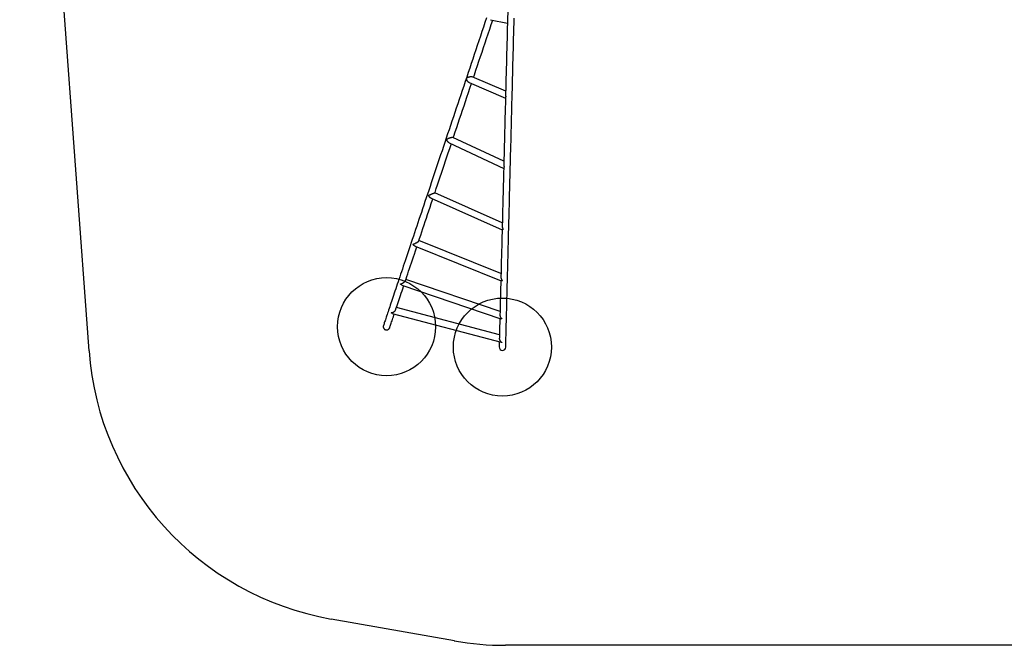
# Model space of a CAD drawing. Units: millimetres. Extents: x 15937 to 24010, y 27822 to 37385.
# Drawn here: x 15942 to 20963, y 27822 to 31011 of the extents above; entities that cross this region are included whole.
import ezdxf

# ---------------------------------------------------------------- set-up
doc = ezdxf.new("R2010")
doc.units = ezdxf.units.MM
doc.header["$LTSCALE"] = 200
doc.layers.add('OTWORY_MONTAŻOWE', color=1, linetype='Continuous')
doc.layers.add('STREFA', color=102, linetype='Continuous')

msp = doc.modelspace()

# ---------------------------------------------------------------- linework, layer by layer
at = {"color": 7, "linetype": 'Continuous', "lineweight": 25}
for p, q in [((18342.5, 31011.2), (18429.1, 30993.4)), ((18234.3, 30690.3), (18419.3, 30610.6)), ((18420.3, 30646.9), (18249.7, 30720.4)), ((18132.7, 30382.9), (18410.2, 30253.3)), ((18411.1, 30290), (18151.5, 30411.3)), ((18039.4, 30101.4), (18402.2, 29939.6)), ((18403, 29976.1), (18059.3, 30129.4)), ((18396.4, 29717), (17977.5, 29885.3)), ((17957.9, 29856.9), (18397.3, 29680.4)), ((18391.5, 29524.3), (17911.2, 29687.5)), ((17891.2, 29658.7), (18395.7, 29487.3)), ((18388.4, 29404.3), (17863.1, 29543.8)), ((17842.1, 29514.5), (18397, 29367.2)), ((17796.8, 29452.1), (17796.7, 29451.9))]:
    msp.add_line(p, q, dxfattribs=at)
at = {"color": 7, "linetype": 'Continuous', "lineweight": 25, "flags": 128}
for points in [[(18438.2, 31344.9), (18438, 31338.1), (18437.3, 31311.5), (18436.6, 31285), (18435.9, 31258.4), (18435.3, 31231.9), (18434.6, 31205.3), (18433.9, 31178.8), (18433.2, 31152.4), (18432.5, 31125.9), (18431.9, 31099.5), (18431.2, 31073.2), (18430.5, 31046.8), (18429.8, 31020.6), (18429.6, 31010.3)], [(18322.5, 31020.4), (18314.6, 30997), (18306.8, 30973.7), (18299, 30950.3), (18291.2, 30927), (18283.3, 30903.6), (18275.5, 30880.4), (18267.7, 30857.1), (18260, 30833.9), (18252.2, 30810.8), (18244.5, 30787.7), (18236.7, 30764.6), (18229, 30741.6), (18221.3, 30718.7), (18213.7, 30695.9), (18206.1, 30673.1), (18198.4, 30650.4), (18190.9, 30627.8), (18183.3, 30605.3), (18175.8, 30582.8), (18168.3, 30560.5), (18160.9, 30538.3), (18153.5, 30516.2), (18146.1, 30494.2), (18138.7, 30472.3), (18131.4, 30450.5), (18124.2, 30428.8), (18117, 30407.3), (18109.8, 30386), (18102.7, 30364.7), (18095.6, 30343.6), (18088.6, 30322.7), (18081.6, 30301.9), (18074.7, 30281.2), (18067.8, 30260.7), (18061, 30240.4), (18054.3, 30220.3), (18047.6, 30200.3), (18040.9, 30180.5), (18034.4, 30160.9), (18027.9, 30141.4), (18021.4, 30122.2), (18015, 30103.2), (18008.7, 30084.3), (18002.4, 30065.6), (17996.3, 30047.2), (17990.1, 30029), (17984.1, 30010.9), (17978.1, 29993.1), (17972.2, 29975.5), (17966.4, 29958.2), (17960.7, 29941), (17955, 29924.1), (17949.4, 29907.4), (17943.9, 29891), (17938.5, 29874.8), (17933.1, 29858.8), (17927.9, 29843.1), (17922.7, 29827.7), (17917.6, 29812.5), (17912.6, 29797.5), (17907.6, 29782.8), (17902.8, 29768.4), (17898.1, 29754.2), (17893.4, 29740.3), (17888.8, 29726.7), (17884.4, 29713.4), (17880, 29700.3), (17875.7, 29687.5), (17871.5, 29675), (17867.4, 29662.8), (17863.4, 29650.9), (17859.5, 29639.2), (17855.7, 29627.9), (17852, 29616.8), (17848.4, 29606.1), (17844.9, 29595.6), (17841.5, 29585.4), (17838.2, 29575.6), (17835, 29566), (17831.9, 29556.8), (17828.9, 29547.9), (17826, 29539.2), (17823.2, 29530.9), (17820.5, 29522.9), (17818, 29515.3), (17815.5, 29507.9), (17813.1, 29500.9), (17810.9, 29494.2), (17808.7, 29487.8), (17806.7, 29481.7), (17804.8, 29475.9), (17803, 29470.5), (17801.3, 29465.4), (17799.7, 29460.7), (17798.2, 29456.2), (17796.8, 29452.1)], [(18256.5, 30717.4), (18261, 30730.9), (18268.7, 30753.9), (18276.4, 30777), (18284.2, 30800.1), (18291.9, 30823.2), (18299.7, 30846.4), (18307.5, 30869.7), (18315.3, 30892.9), (18323.1, 30916.2), (18330.9, 30939.6), (18338.8, 30962.9), (18346.6, 30986.3), (18354.1, 31008.8)], [(18429.4, 31003.9), (18429.2, 30994.4), (18428.5, 30968.2), (18427.8, 30942.2), (18427.2, 30916.2), (18426.5, 30890.2), (18425.8, 30864.4), (18425.2, 30838.6), (18424.5, 30812.9), (18423.9, 30787.3), (18423.2, 30761.9), (18422.5, 30736.5), (18421.9, 30711.2), (18421.3, 30686), (18420.6, 30661), (18420, 30636.1), (18419.7, 30627.2)], [(18420.5, 29342.1), (18420.5, 29342.3), (18420.5, 29342.8), (18420.5, 29343.7), (18420.6, 29345), (18420.6, 29346.5), (18420.7, 29348.5), (18420.7, 29350.8), (18420.8, 29353.4), (18420.9, 29356.4), (18420.9, 29359.8), (18421, 29363.5), (18421.1, 29367.5), (18421.3, 29371.9), (18421.4, 29376.7), (18421.5, 29381.7), (18421.7, 29387.2), (18421.8, 29393), (18422, 29399.1), (18422.1, 29405.6), (18422.3, 29412.4), (18422.5, 29419.5), (18422.7, 29427), (18422.9, 29434.9), (18423.1, 29443), (18423.3, 29451.5), (18423.5, 29460.4), (18423.8, 29469.5), (18424, 29479), (18424.3, 29488.9), (18424.5, 29499), (18424.8, 29509.5), (18425.1, 29520.3), (18425.4, 29531.5), (18425.6, 29542.9), (18425.9, 29554.7), (18426.3, 29566.8), (18426.6, 29579.2), (18426.9, 29591.9), (18427.2, 29604.9), (18427.6, 29618.2), (18427.9, 29631.8), (18428.3, 29645.8), (18428.6, 29660), (18429, 29674.5), (18429.4, 29689.3), (18429.8, 29704.5), (18430.2, 29719.9), (18430.6, 29735.6), (18431, 29751.5), (18431.4, 29767.8), (18431.8, 29784.3), (18432.3, 29801.1), (18432.7, 29818.2), (18433.2, 29835.6), (18433.6, 29853.2), (18434.1, 29871.1), (18434.5, 29889.2), (18435, 29907.6), (18435.5, 29926.2), (18436, 29945.1), (18436.5, 29964.3), (18437, 29983.7), (18437.5, 30003.3), (18438, 30023.2), (18438.5, 30043.3), (18439, 30063.6), (18439.5, 30084.1), (18440.1, 30104.9), (18440.6, 30125.9), (18441.1, 30147.1), (18441.7, 30168.5), (18442.2, 30190.2), (18442.8, 30212), (18443.4, 30234), (18443.9, 30256.3), (18444.5, 30278.7), (18445.1, 30301.3), (18445.7, 30324.1), (18446.3, 30347), (18446.9, 30370.2), (18447.5, 30393.5), (18448.1, 30417), (18448.7, 30440.6), (18449.3, 30464.5), (18449.9, 30488.4), (18450.5, 30512.5), (18451.1, 30536.8), (18451.8, 30561.2), (18452.4, 30585.7), (18453, 30610.4), (18453.7, 30635.2), (18454.3, 30660.1), (18454.9, 30685.2), (18455.6, 30710.3), (18456.2, 30735.6), (18456.9, 30761), (18457.5, 30786.5), (18458.2, 30812.1), (18458.9, 30837.7), (18459.5, 30863.5), (18460.2, 30889.4), (18460.8, 30915.3), (18461.5, 30941.3), (18462.2, 30967.4), (18462.9, 30993.5), (18463.5, 31019.7)], [(18153.5, 30410.3), (18156.1, 30418.1), (18163.4, 30439.8), (18170.7, 30461.5), (18178, 30483.4), (18185.4, 30505.4), (18192.8, 30527.6), (18200.3, 30549.8), (18207.8, 30572.1), (18215.3, 30594.5), (18222.8, 30617.1), (18230.4, 30639.7), (18238, 30662.4), (18245.6, 30685.2), (18245.7, 30685.4)], [(18419.4, 30615.1), (18419.3, 30611.3), (18418.7, 30586.6), (18418.1, 30562.1), (18417.4, 30537.6), (18416.8, 30513.4), (18416.2, 30489.3), (18415.6, 30465.3), (18415, 30441.5), (18414.4, 30417.9), (18413.8, 30394.4), (18413.2, 30371.1), (18412.6, 30347.9), (18412, 30324.9), (18411.4, 30302.2), (18410.8, 30279.5), (18410.6, 30270.7)], [(18059.3, 30129.3), (18059.8, 30130.7), (18066.3, 30150.2), (18072.9, 30169.8), (18079.5, 30189.6), (18086.2, 30209.6), (18093, 30229.7), (18099.8, 30250), (18106.7, 30270.5), (18113.6, 30291.2), (18120.5, 30311.9), (18127.6, 30332.9), (18134.6, 30354), (18141.8, 30375.2), (18142.7, 30378.2)], [(18410.2, 30254.2), (18409.7, 30234.9), (18409.1, 30212.9), (18408.6, 30191), (18408, 30169.4), (18407.5, 30148), (18406.9, 30126.8), (18406.4, 30105.8), (18405.8, 30085), (18405.3, 30064.5), (18404.8, 30044.1), (18404.3, 30024), (18403.8, 30004.2), (18403.3, 29984.5), (18402.8, 29965.1), (18402.6, 29957.9)], [(17977, 29883.7), (17981.4, 29896.7), (17987, 29913.4), (17992.6, 29930.3), (17998.4, 29947.4), (18004.2, 29964.8), (18010.1, 29982.4), (18016.1, 30000.2), (18022.1, 30018.2), (18028.2, 30036.5), (18034.4, 30054.9), (18040.6, 30073.6), (18047, 30092.4), (18048.6, 30097.3)], [(18402.1, 29939.6), (18401.8, 29927.1), (18401.3, 29908.5), (18400.8, 29890.1), (18400.4, 29871.9), (18399.9, 29854), (18399.5, 29836.4), (18399, 29819.1), (18398.6, 29802), (18398.1, 29785.2), (18397.7, 29768.6), (18397.3, 29752.4), (18396.9, 29736.4), (18396.5, 29720.7), (18396.1, 29705.3), (18395.9, 29699.3)], [(17909.5, 29682.3), (17911.9, 29689.6), (17916.3, 29702.7), (17920.8, 29716), (17925.4, 29729.6), (17930, 29743.5), (17934.8, 29757.7), (17939.6, 29772.1), (17944.5, 29786.8), (17949.5, 29801.7), (17954.6, 29816.9), (17959.8, 29832.4), (17965.1, 29848.1), (17966.8, 29853.3)], [(18395.5, 29681.1), (18395.3, 29675.4), (18395, 29660.9), (18394.6, 29646.6), (18394.2, 29632.7), (18393.9, 29619.1), (18393.5, 29605.7), (18393.2, 29592.7), (18392.9, 29580), (18392.6, 29567.6), (18392.3, 29555.5), (18392, 29543.8), (18391.7, 29532.3), (18391.4, 29521.2), (18391.1, 29510.4), (18391, 29506.8)], [(17859.6, 29533.4), (17860.8, 29537.2), (17863.8, 29546.1), (17866.9, 29555.3), (17870.1, 29564.9), (17873.4, 29574.7), (17876.8, 29584.9), (17880.3, 29595.3), (17884, 29606.1), (17887.7, 29617.2), (17891.5, 29628.5), (17895.4, 29640.2), (17899.4, 29652.1), (17900.5, 29655.6)], [(17828.7, 29441.4), (17830.1, 29445.5), (17831.6, 29449.9), (17833.2, 29454.7), (17834.9, 29459.8), (17836.7, 29465.2), (17838.7, 29471), (17840.7, 29477), (17842.8, 29483.4), (17845.1, 29490.2), (17847.4, 29497.2), (17849.9, 29504.6), (17852.3, 29511.8)], [(18390.6, 29489), (18390.3, 29479.9), (18390.1, 29470.4), (18389.8, 29461.2), (18389.6, 29452.4), (18389.4, 29443.9), (18389.2, 29435.7), (18389, 29427.9), (18388.8, 29420.4), (18388.6, 29413.2), (18388.4, 29406.4), (18388.3, 29400), (18388.1, 29393.8), (18388, 29388.1), (18387.9, 29386.1)], [(18387.5, 29369.7), (18387.5, 29368.4), (18387.4, 29364.3), (18387.3, 29360.6), (18387.2, 29357.3), (18387.1, 29354.3), (18387, 29351.6), (18387, 29349.4), (18386.9, 29347.4), (18386.9, 29345.8), (18386.8, 29344.6), (18386.8, 29343.7), (18386.8, 29343.2), (18386.8, 29343)]]:
    msp.add_lwpolyline(points, dxfattribs=at)
at = {"color": 7, "linetype": 'Continuous', "lineweight": 25}
for centre, start, end in [((17812.8, 29446.8), 329.0111, 341.4692), ((18403.7, 29342.6), 178.5308, 358.5308), ((18403.7, 29342.6), 178.5308, 358.5308)]:
    msp.add_arc(centre, 16.9, start, end, dxfattribs=at)
for points, knots in [([(18429.6, 31010.4), (18429.6, 31010.4), (18429.4, 31009.3), (18429.6, 31008.1), (18429.8, 31007), (18429.8, 31007)], [0, 0, 0, 0, 0.043786, 0.994178, 1, 1, 1, 1]), ([(18429.8, 31007), (18429.8, 31007), (18429.6, 31005.9), (18429.5, 31004.9), (18429.5, 31003.8)], [0, 0, 0, 0, 0.0051878, 1, 1, 1, 1]), ([(18220.6, 30711.5), (18220.6, 30711.5), (18221.6, 30712.6), (18223.9, 30714.7), (18227.6, 30717.2), (18231.3, 30719), (18234.3, 30720.1), (18237.3, 30720.9), (18239.8, 30721.4), (18242.2, 30721.6), (18244.3, 30721.6), (18246.4, 30721.3), (18248.3, 30721), (18249.2, 30720.5), (18249.6, 30720.3)], [0, 0, 0, 0, 0.000713, 0.175222, 0.355011, 0.458226, 0.563466, 0.639892, 0.718094, 0.775794, 0.834973, 0.892762, 0.952752, 1, 1, 1, 1]), ([(18234.3, 30690.3), (18234.2, 30690.4), (18233.4, 30690.7), (18232, 30691.5), (18230.1, 30692.8), (18228.2, 30694.5), (18226.3, 30696.7), (18224.3, 30699.5), (18222.6, 30702.8), (18221.2, 30706.9), (18220.7, 30709.9), (18220.6, 30711.5), (18220.6, 30711.5)], [0, 0, 0, 0, 0.017448, 0.097251, 0.17737, 0.259252, 0.373341, 0.490717, 0.63765, 0.788799, 0.999063, 1, 1, 1, 1]), ([(18420.9, 30619.6), (18420.9, 30619.6), (18420.6, 30618.9), (18420, 30617.6), (18419.5, 30615.9), (18419.5, 30614.9), (18419.5, 30614.4)], [0, 0, 0, 0, 0.00243, 0.359044, 0.718934, 1, 1, 1, 1]), ([(18419.8, 30627.3), (18419.8, 30626.3), (18419.8, 30624.3), (18420.3, 30621.7), (18420.8, 30620.1), (18420.9, 30619.6), (18420.9, 30619.6)], [0, 0, 0, 0, 0.372645, 0.803091, 0.99707, 1, 1, 1, 1]), ([(18119.2, 30401.4), (18119.2, 30401.4), (18120.5, 30402.3), (18122.7, 30403.7), (18126.1, 30405.5), (18129, 30406.8), (18132, 30408.2), (18135.1, 30409.3), (18138.1, 30410.2), (18140.6, 30410.9), (18142.9, 30411.4), (18144.9, 30411.7), (18146.8, 30411.9), (18148.9, 30411.9), (18150.5, 30411.7), (18151.3, 30411.4), (18151.5, 30411.3)], [0, 0, 0, 0, 0.00064, 0.173491, 0.262721, 0.35192, 0.441723, 0.533044, 0.602133, 0.672816, 0.722363, 0.773141, 0.822771, 0.874333, 0.961288, 1, 1, 1, 1]), ([(18132.7, 30382.9), (18132.7, 30382.9), (18132, 30383.1), (18130.8, 30383.9), (18128.9, 30385.3), (18127, 30387), (18125.1, 30389.1), (18123.3, 30391.6), (18121.6, 30394.6), (18120.2, 30397.8), (18119.5, 30400.2), (18119.2, 30401.3), (18119.2, 30401.4)], [0, 0, 0, 0, 0.000362, 0.096653, 0.19509, 0.305583, 0.418314, 0.551443, 0.687256, 0.84148, 0.998903, 1, 1, 1, 1]), ([(18413.6, 30258.8), (18413.6, 30258.8), (18412.7, 30258), (18411.6, 30256.8), (18410.7, 30255.4), (18410.2, 30254.5), (18410.2, 30254.1), (18410.2, 30253.9)], [0, 0, 0, 0, 0.0016, 0.416316, 0.630282, 0.844197, 1, 1, 1, 1]), ([(18410.7, 30271.3), (18410.7, 30270.9), (18410.5, 30269.4), (18410.9, 30266.5), (18411.9, 30262.7), (18412.9, 30260.1), (18413.6, 30258.8), (18413.6, 30258.8)], [0, 0, 0, 0, 0.087341, 0.368054, 0.679077, 0.998062, 1, 1, 1, 1]), ([(18027, 30115.7), (18027, 30115.7), (18028.6, 30116.4), (18031.1, 30117.6), (18034.9, 30119.3), (18037.9, 30120.6), (18041.1, 30122), (18044.1, 30123.3), (18047, 30124.6), (18049.4, 30125.6), (18051.5, 30126.5), (18053.3, 30127.2), (18055, 30127.9), (18056.8, 30128.6), (18058.1, 30129.1), (18058.9, 30129.4), (18059.3, 30129.5), (18059.3, 30129.4), (18059.3, 30129.4)], [0, 0, 0, 0, 0.00058, 0.16439, 0.248991, 0.333563, 0.412855, 0.493376, 0.556441, 0.620972, 0.664666, 0.709427, 0.753199, 0.798687, 0.875076, 0.923485, 0.973283, 1, 1, 1, 1]), ([(18039.4, 30101.4), (18038.8, 30101.7), (18037.5, 30102.4), (18035.5, 30103.8), (18033.4, 30105.7), (18031.4, 30108.1), (18029.6, 30110.6), (18028.2, 30113.2), (18027.4, 30114.9), (18027, 30115.7), (18027, 30115.7)], [0, 0, 0, 0, 0.118968, 0.256263, 0.396368, 0.56089, 0.728839, 0.865072, 0.998682, 1, 1, 1, 1]), ([(18407.9, 29941.9), (18407.9, 29941.9), (18406.8, 29941.3), (18405.3, 29940.6), (18403.8, 29939.9), (18402.9, 29939.6), (18402.4, 29939.5), (18402.3, 29939.6), (18402.3, 29939.6)], [0, 0, 0, 0, 0.001408, 0.362653, 0.549035, 0.735361, 0.937732, 1, 1, 1, 1]), ([(18402.6, 29958.4), (18402.6, 29958.1), (18402.5, 29956.8), (18402.8, 29954.1), (18403.7, 29950.4), (18405.3, 29946.2), (18406.9, 29943.4), (18407.9, 29941.9), (18407.9, 29941.9)], [0, 0, 0, 0, 0.051727, 0.236346, 0.463705, 0.697595, 0.998525, 1, 1, 1, 1]), ([(17947.4, 29866.6), (17947.4, 29866.6), (17948.4, 29866.9), (17950.6, 29867.6), (17954.2, 29869), (17958.3, 29870.8), (17962.2, 29872.7), (17965.6, 29874.6), (17968.2, 29876.1), (17970.4, 29877.5), (17972.6, 29879), (17974.4, 29880.5), (17975.7, 29881.9), (17976.5, 29882.8), (17977, 29883.5), (17977, 29883.9), (17977.1, 29884)], [0, 0, 0, 0, 0.000634, 0.112607, 0.225844, 0.35136, 0.479786, 0.558537, 0.639112, 0.692758, 0.747767, 0.831445, 0.879029, 0.928507, 0.975974, 1, 1, 1, 1]), ([(17957.9, 29856.9), (17957.3, 29857.1), (17956.1, 29857.7), (17954, 29859), (17951.8, 29860.9), (17949.9, 29863), (17948.5, 29864.9), (17947.7, 29866), (17947.4, 29866.6), (17947.4, 29866.6)], [0, 0, 0, 0, 0.134317, 0.314739, 0.527687, 0.745147, 0.872815, 0.998366, 1, 1, 1, 1]), ([(17883.1, 29664.4), (17883.1, 29664.4), (17884.7, 29664.7), (17887.2, 29665.4), (17890.8, 29666.7), (17893.7, 29667.9), (17896.6, 29669.5), (17899.4, 29671.2), (17902, 29673.1), (17904, 29674.7), (17905.7, 29676.4), (17907, 29677.9), (17908.2, 29679.5), (17909.1, 29681), (17909.3, 29681.9), (17909.4, 29682.3)], [0, 0, 0, 0, 0.000705, 0.184351, 0.279119, 0.37386, 0.474149, 0.57622, 0.65171, 0.728925, 0.783884, 0.840222, 0.895279, 0.952473, 1, 1, 1, 1]), ([(18396, 29699.8), (18396, 29699.5), (18395.9, 29698.2), (18396.2, 29695.7), (18397, 29692.2), (18398.3, 29688.6), (18400.1, 29685.4), (18401.9, 29682.7), (18403.1, 29681.3), (18403.7, 29680.6), (18403.8, 29680.6)], [0, 0, 0, 0, 0.044539, 0.192868, 0.345471, 0.535643, 0.731274, 0.86523, 0.998782, 1, 1, 1, 1]), ([(18403.8, 29680.6), (18403.7, 29680.6), (18402.5, 29680.3), (18400.3, 29679.9), (18398.2, 29679.9), (18397.5, 29680.3), (18397.3, 29680.4)], [0, 0, 0, 0, 0.001832, 0.456663, 0.92528, 1, 1, 1, 1]), ([(17891.2, 29658.7), (17890.4, 29659.1), (17888.5, 29659.8), (17885.8, 29661.7), (17884, 29663.5), (17883.1, 29664.4), (17883.1, 29664.4)], [0, 0, 0, 0, 0.298649, 0.643684, 0.997847, 1, 1, 1, 1]), ([(17836.6, 29517.1), (17836.7, 29517.1), (17838.1, 29517.2), (17841.2, 29517.8), (17845.4, 29519.3), (17849.1, 29521.3), (17851.7, 29523.1), (17854, 29525.1), (17855.8, 29527), (17857.3, 29528.9), (17858.4, 29530.7), (17859.2, 29532.3), (17859.5, 29533.2), (17859.6, 29533.5)], [0, 0, 0, 0, 0.000778, 0.186084, 0.376958, 0.491145, 0.607662, 0.69124, 0.776769, 0.840355, 0.905589, 0.969276, 1, 1, 1, 1]), ([(17842.1, 29514.6), (17841.7, 29514.7), (17840.6, 29514.9), (17838.7, 29515.8), (17837.3, 29516.6), (17836.7, 29517.1), (17836.6, 29517.1)], [0, 0, 0, 0, 0.225831, 0.609021, 0.996792, 1, 1, 1, 1]), ([(18391, 29507), (18391, 29506.6), (18391, 29505.4), (18391.2, 29503.2), (18391.8, 29500.4), (18393, 29497.1), (18394.7, 29493.8), (18396.8, 29490.9), (18399, 29488.5), (18400.4, 29487.3), (18401.1, 29486.7), (18401.1, 29486.7)], [0, 0, 0, 0, 0.048716, 0.139665, 0.268196, 0.400412, 0.568286, 0.740966, 0.869179, 0.998936, 1, 1, 1, 1]), ([(18401.1, 29486.7), (18401.1, 29486.7), (18399.8, 29486.6), (18397.9, 29486.6), (18396.3, 29487.2), (18395.8, 29487.4)], [0, 0, 0, 0, 0.002722, 0.665412, 1, 1, 1, 1]), ([(17796.8, 29452.2), (17796.8, 29452.2), (17796.4, 29451.3), (17796.1, 29449.3), (17795.8, 29446.4), (17796.1, 29443.5), (17796.9, 29440.7), (17798.1, 29438), (17799.7, 29435.7), (17801.8, 29433.6), (17804.1, 29431.9), (17806.7, 29430.7), (17809.4, 29429.9), (17812.2, 29429.6), (17815, 29429.8), (17817.7, 29430.4), (17820.3, 29431.5), (17822.8, 29433), (17824.9, 29434.9), (17826.7, 29437.1), (17828, 29439.3), (17828.5, 29440.9), (17828.7, 29441.5)], [0, 0, 0, 0, 0.001775, 0.055607, 0.111007, 0.164833, 0.220245, 0.273595, 0.328528, 0.381147, 0.435332, 0.487303, 0.540796, 0.592476, 0.645644, 0.697493, 0.750816, 0.803229, 0.857122, 0.910255, 0.964895, 1, 1, 1, 1]), ([(18387.9, 29386.2), (18387.9, 29385.9), (18387.8, 29384.2), (18388.3, 29381.5), (18389.3, 29378.2), (18390.7, 29375.3), (18392.7, 29372.4), (18395.1, 29370), (18397.5, 29368.1), (18399.2, 29367.1), (18400.1, 29366.7), (18400.1, 29366.7)], [0, 0, 0, 0, 0.029152, 0.186979, 0.301959, 0.420234, 0.574339, 0.732827, 0.864988, 0.999045, 1, 1, 1, 1]), ([(18400.1, 29366.7), (18400.1, 29366.7), (18399, 29366.8), (18398, 29367), (18397, 29367.3)], [0, 0, 0, 0, 0.005442, 1, 1, 1, 1])]:
    msp.add_open_spline(points, degree=3, knots=knots, dxfattribs=at)
at = {"layer": 'OTWORY_MONTAŻOWE'}
for centre in [(17812.7, 29446.5), (18403.6, 29342.6)]:
    msp.add_circle(centre, 250, dxfattribs=at)
at = {"layer": 'STREFA', "linetype": 'Continuous', "lineweight": 25}
for p, q in [((16295.1, 29324), (15941.6, 34155.7)), ((18158.4, 27845.3), (17530.1, 27956.4)), ((21517.2, 27822.7), (18419.6, 27822.4))]:
    msp.add_line(p, q, dxfattribs=at)
for centre, start, end in [((17791.1, 29433.5), 184.1854, 259.9774), ((18419.4, 29322.4), 259.9774, 270.0047)]:
    msp.add_arc(centre, 1500, start, end, dxfattribs=at)

doc.saveas('drawing.dxf')
